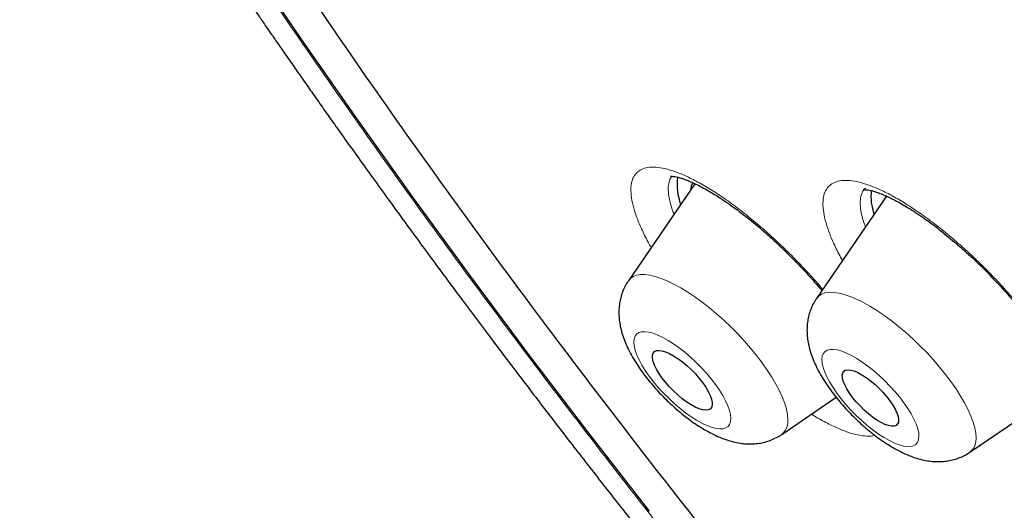
# Model space of a CAD drawing. Units: millimetres. Extents: x 8 to 971, y 12 to 977.
# Drawn here: x 767 to 778, y 502 to 507 of the extents above; entities that cross this region are included whole.
import ezdxf

# ---------------------------------------------------------------- set-up
doc = ezdxf.new("R2010")
doc.units = ezdxf.units.MM

msp = doc.modelspace()

# ---------------------------------------------------------------- linework, layer by layer
at = {"color": 7, "linetype": 'Continuous', "lineweight": 30}
for p, q in [((774.376, 505.553), (773.628, 504.461)), ((776.532, 505.412), (775.743, 504.261)), ((775.352, 502.733), (775.965, 503.151)), ((777.467, 502.534), (778.144, 502.995))]:
    msp.add_line(p, q, dxfattribs=at)
at = {"color": 7, "linetype": 'Continuous', "lineweight": 30, "flags": 128}
for points in [[(773.865, 501.871), (773.172, 502.761), (772.495, 503.652), (771.833, 504.541), (771.186, 505.428), (770.556, 506.312), (769.942, 507.194), (769.346, 508.072), (768.767, 508.945), (768.206, 509.814), (767.663, 510.678), (767.138, 511.535), (766.633, 512.385), (766.147, 513.229), (765.681, 514.065), (765.234, 514.892), (764.808, 515.71), (764.403, 516.519), (764.018, 517.318)], [(774.351, 505.565), (774.335, 505.524), (774.326, 505.48)], [(776.526, 505.416), (776.519, 505.398), (776.517, 505.39)], [(774.464, 503.314), (774.498, 503.264), (774.526, 503.216), (774.548, 503.171), (774.563, 503.13), (774.57, 503.093), (774.57, 503.062), (774.562, 503.037), (774.547, 503.019), (774.525, 503.009), (774.497, 503.006), (774.463, 503.01), (774.423, 503.022), (774.38, 503.041), (774.333, 503.066), (774.284, 503.098), (774.234, 503.135), (774.184, 503.177), (774.135, 503.223), (774.088, 503.271), (774.044, 503.321), (774.005, 503.371), (773.971, 503.421), (773.943, 503.469), (773.921, 503.514), (773.906, 503.555), (773.899, 503.592), (773.899, 503.623), (773.907, 503.648), (773.922, 503.666), (773.944, 503.676), (773.972, 503.679), (774.006, 503.675), (774.046, 503.663), (774.089, 503.644), (774.136, 503.619), (774.185, 503.587), (774.235, 503.55), (774.285, 503.508), (774.334, 503.462), (774.381, 503.414), (774.425, 503.364), (774.464, 503.314)], [(776.569, 503.112), (776.601, 503.064), (776.628, 503.018), (776.648, 502.975), (776.661, 502.936), (776.667, 502.901), (776.665, 502.873), (776.656, 502.851), (776.64, 502.835), (776.616, 502.827), (776.587, 502.826), (776.552, 502.833), (776.513, 502.847), (776.469, 502.868), (776.423, 502.895), (776.375, 502.928), (776.327, 502.966), (776.279, 503.008), (776.233, 503.054), (776.189, 503.101), (776.149, 503.15), (776.114, 503.198), (776.085, 503.245), (776.062, 503.29), (776.045, 503.331), (776.036, 503.368), (776.034, 503.399), (776.039, 503.425), (776.052, 503.444), (776.071, 503.456), (776.098, 503.46), (776.13, 503.457), (776.167, 503.447), (776.209, 503.43), (776.254, 503.405), (776.301, 503.375), (776.349, 503.339), (776.398, 503.299), (776.445, 503.255), (776.49, 503.208), (776.532, 503.16), (776.569, 503.112)]]:
    msp.add_lwpolyline(points, dxfattribs=at)
at = {"color": 252, "linetype": 'Continuous', "lineweight": 0, "flags": 128}
for points in [[(773.628, 504.461), (773.65, 504.486), (773.681, 504.508), (773.719, 504.523), (773.763, 504.531), (773.813, 504.531), (773.869, 504.524), (773.93, 504.51), (773.996, 504.488), (774.066, 504.46), (774.139, 504.424), (774.216, 504.383), (774.295, 504.335), (774.375, 504.281), (774.457, 504.222), (774.539, 504.158), (774.62, 504.089), (774.701, 504.017), (774.781, 503.942), (774.858, 503.864), (774.932, 503.784), (775.003, 503.702), (775.07, 503.62), (775.132, 503.538)], [(775.743, 504.261), (775.744, 504.262), (775.769, 504.29), (775.801, 504.311), (775.84, 504.325), (775.885, 504.332), (775.937, 504.331), (775.993, 504.323), (776.055, 504.308), (776.121, 504.285), (776.192, 504.256), (776.266, 504.219), (776.342, 504.176), (776.422, 504.128), (776.502, 504.073), (776.584, 504.013), (776.666, 503.948), (776.748, 503.879), (776.828, 503.807), (776.907, 503.731), (776.984, 503.653), (777.058, 503.572), (777.128, 503.491), (777.195, 503.409), (777.256, 503.327)], [(773.862, 503.389), (773.911, 503.326), (773.964, 503.262), (774.021, 503.2), (774.081, 503.14), (774.143, 503.082), (774.206, 503.028), (774.27, 502.978), (774.333, 502.933), (774.394, 502.894), (774.454, 502.861), (774.51, 502.834), (774.563, 502.814), (774.611, 502.801), (774.655, 502.796), (774.692, 502.798), (774.724, 502.807), (774.749, 502.824), (774.766, 502.847), (774.777, 502.877), (774.78, 502.914), (774.776, 502.956), (774.765, 503.004), (774.746, 503.056), (774.721, 503.112), (774.689, 503.171), (774.651, 503.233), (774.607, 503.296), (774.558, 503.359), (774.505, 503.423), (774.448, 503.485), (774.388, 503.545), (774.326, 503.603), (774.263, 503.657), (774.2, 503.707), (774.137, 503.752), (774.075, 503.791), (774.015, 503.824), (773.959, 503.851), (773.906, 503.871), (773.858, 503.884), (773.814, 503.889), (773.777, 503.887), (773.745, 503.878), (773.72, 503.861), (773.703, 503.838), (773.692, 503.808), (773.689, 503.771), (773.693, 503.729), (773.704, 503.681), (773.723, 503.629), (773.748, 503.573), (773.78, 503.514), (773.818, 503.452), (773.862, 503.389)], [(775.973, 503.197), (776.021, 503.133), (776.074, 503.07), (776.131, 503.007), (776.19, 502.947), (776.252, 502.889), (776.315, 502.834), (776.378, 502.784), (776.441, 502.738), (776.503, 502.698), (776.563, 502.664), (776.62, 502.637), (776.673, 502.616), (776.722, 502.603), (776.766, 502.596), (776.804, 502.598), (776.836, 502.606), (776.862, 502.622), (776.88, 502.645), (776.892, 502.674), (776.896, 502.71), (776.893, 502.752), (776.882, 502.799), (776.864, 502.851), (776.84, 502.906), (776.808, 502.965), (776.771, 503.026), (776.727, 503.089), (776.679, 503.153), (776.626, 503.216), (776.57, 503.278), (776.51, 503.339), (776.449, 503.397), (776.386, 503.452), (776.322, 503.502), (776.259, 503.547), (776.197, 503.587), (776.137, 503.621), (776.08, 503.649), (776.027, 503.67), (775.978, 503.683), (775.934, 503.689), (775.896, 503.688), (775.864, 503.68), (775.838, 503.664), (775.82, 503.641), (775.808, 503.612), (775.804, 503.576), (775.808, 503.534), (775.818, 503.487), (775.836, 503.435), (775.861, 503.38), (775.892, 503.321), (775.93, 503.26), (775.973, 503.197)], [(775.132, 503.538), (775.19, 503.457), (775.242, 503.376), (775.288, 503.298), (775.327, 503.222), (775.361, 503.15), (775.387, 503.081), (775.406, 503.017), (775.418, 502.957), (775.423, 502.903), (775.42, 502.854), (775.41, 502.812), (775.393, 502.776), (775.369, 502.747), (775.352, 502.733)], [(777.256, 503.327), (777.313, 503.245), (777.364, 503.165), (777.409, 503.088), (777.448, 503.012), (777.48, 502.94), (777.506, 502.872), (777.524, 502.808), (777.535, 502.749), (777.539, 502.696), (777.535, 502.648), (777.524, 502.607), (777.506, 502.572), (777.48, 502.544), (777.463, 502.531)]]:
    msp.add_lwpolyline(points, dxfattribs=at)
at = {"color": 7, "linetype": 'Continuous', "lineweight": 30}
for centre, radius, start, end in [((774.846, 505.546), 0.67, 173.0168, 199.8325), ((776.978, 505.411), 0.622, 173.909, 199.2244)]:
    msp.add_arc(centre, radius, start, end, dxfattribs=at)
at = {"color": 252, "linetype": 'Continuous', "lineweight": 0}
for points, knots in [([(762.63, 536.801), (762.666, 536.843), (762.907, 537.114), (763.453, 537.512), (764.272, 537.988), (765.201, 538.345), (766.224, 538.593), (767.343, 538.73), (768.552, 538.755), (769.848, 538.667), (771.227, 538.469), (772.684, 538.159), (774.215, 537.739), (775.815, 537.21), (777.479, 536.575), (779.202, 535.834), (780.978, 534.99), (782.803, 534.047), (784.669, 533.006), (786.571, 531.871), (788.503, 530.646), (790.46, 529.335), (792.434, 527.941), (794.421, 526.47), (796.412, 524.925), (798.403, 523.311), (800.387, 521.635), (802.358, 519.9), (804.309, 518.113), (806.234, 516.278), (808.128, 514.403), (809.984, 512.492), (811.797, 510.551), (813.56, 508.588), (815.269, 506.608), (816.917, 504.616), (818.501, 502.621), (820.014, 500.627), (821.452, 498.641), (822.81, 496.669), (824.084, 494.718), (825.271, 492.793), (826.366, 490.901), (827.366, 489.048), (828.268, 487.239), (829.069, 485.48), (829.766, 483.777), (830.358, 482.135), (830.842, 480.559), (831.217, 479.054), (831.481, 477.625), (831.635, 476.277), (831.676, 475.013), (831.607, 473.838), (831.425, 472.755), (831.133, 471.768), (830.728, 470.882), (830.26, 470.138), (829.876, 469.74), (829.706, 469.563)], [0, 0, 0, 0, 0.003203, 0.021066, 0.038929, 0.056792, 0.074656, 0.092519, 0.110382, 0.128245, 0.146108, 0.163971, 0.181834, 0.199697, 0.21756, 0.235424, 0.253287, 0.27115, 0.289013, 0.306876, 0.324739, 0.342602, 0.360466, 0.378329, 0.396192, 0.414055, 0.431918, 0.449781, 0.467644, 0.485507, 0.503371, 0.521234, 0.539097, 0.55696, 0.574823, 0.592686, 0.610549, 0.628412, 0.646275, 0.664139, 0.682002, 0.699865, 0.717728, 0.735591, 0.753454, 0.771317, 0.789181, 0.807044, 0.824907, 0.84277, 0.860633, 0.878496, 0.896359, 0.914222, 0.932085, 0.949949, 0.967812, 0.985675, 1, 1, 1, 1]), ([(762.659, 520.421), (762.43, 521.041), (761.974, 522.276), (761.468, 524.016), (761.099, 525.658), (760.878, 527.195), (760.803, 528.63), (760.873, 529.956), (761.085, 531.165), (761.44, 532.243), (761.938, 533.186), (762.578, 533.993), (763.36, 534.665), (764.28, 535.199), (765.328, 535.593), (766.497, 535.842), (767.784, 535.944), (769.187, 535.897), (770.708, 535.704), (772.338, 535.364), (774.062, 534.884), (775.868, 534.266), (777.747, 533.51), (779.701, 532.618), (781.728, 531.588), (783.82, 530.427), (785.958, 529.146), (788.125, 527.754), (790.312, 526.257), (792.518, 524.654), (794.743, 522.945), (796.979, 521.139), (799.205, 519.252), (801.404, 517.299), (803.564, 515.287), (805.687, 513.218), (807.772, 511.09), (809.81, 508.914), (811.786, 506.709), (813.681, 504.491), (815.487, 502.272), (817.204, 500.051), (818.831, 497.829), (820.362, 495.614), (821.786, 493.425), (823.089, 491.282), (824.266, 489.192), (825.313, 487.159), (826.241, 485.175), (826.749, 483.911), (827.004, 483.276)], [0, 0, 0, 0, 0.020985, 0.041789, 0.062502, 0.083215, 0.104018, 0.125, 0.145987, 0.166791, 0.187505, 0.208217, 0.229019, 0.25, 0.270986, 0.291791, 0.312505, 0.333217, 0.354019, 0.375, 0.395986, 0.416791, 0.437505, 0.458217, 0.479019, 0.5, 0.520986, 0.541791, 0.562505, 0.583217, 0.604019, 0.625, 0.645986, 0.666791, 0.687505, 0.708217, 0.729019, 0.75, 0.770986, 0.791791, 0.812505, 0.833217, 0.854019, 0.875, 0.895985, 0.916789, 0.937502, 0.958215, 0.979017, 1, 1, 1, 1]), ([(782.574, 501.543), (782.473, 501.668), (781.975, 502.293), (781.153, 503.414), (780.118, 504.894), (779.177, 506.354), (778.327, 507.783), (777.578, 509.172), (776.932, 510.514), (776.393, 511.799), (775.966, 513.021), (775.652, 514.17), (775.454, 515.242), (775.372, 516.228), (775.408, 517.122), (775.56, 517.92), (775.829, 518.616), (776.212, 519.205), (776.708, 519.686), (777.312, 520.053), (778.022, 520.305), (778.832, 520.441), (779.739, 520.46), (780.735, 520.362), (781.818, 520.143), (782.861, 519.854), (783.571, 519.588), (783.867, 519.477)], [0, 0, 0, 0, 0.010536, 0.052255, 0.093975, 0.135695, 0.177414, 0.219134, 0.260853, 0.302573, 0.344292, 0.386012, 0.427731, 0.469451, 0.51117, 0.55289, 0.594609, 0.636329, 0.678048, 0.719768, 0.761487, 0.803207, 0.844926, 0.886646, 0.928365, 0.970085, 1, 1, 1, 1]), ([(789.901, 484.948), (789.207, 485.565), (787.818, 486.803), (785.765, 488.736), (783.745, 490.714), (781.773, 492.732), (779.818, 494.82), (777.889, 496.975), (775.996, 499.193), (774.181, 501.425), (772.453, 503.658), (770.824, 505.881), (769.3, 508.083), (767.886, 510.258), (766.586, 512.401), (765.404, 514.501), (764.35, 516.547), (763.418, 518.532), (762.912, 519.791), (762.659, 520.421)], [0, 0, 0, 0, 0.056574, 0.113415, 0.17016, 0.226689, 0.283221, 0.342868, 0.402514, 0.462416, 0.522329, 0.581975, 0.64161, 0.701258, 0.760903, 0.820805, 0.880718, 0.940364, 1, 1, 1, 1]), ([(802.428, 484.833), (802.872, 484.63), (803.762, 484.225), (805.014, 483.768), (806.17, 483.433), (807.221, 483.224), (808.169, 483.13), (809.031, 483.148), (809.802, 483.277), (810.477, 483.517), (811.052, 483.867), (811.523, 484.323), (811.888, 484.884), (812.144, 485.546), (812.289, 486.305), (812.323, 487.156), (812.245, 488.093), (812.057, 489.112), (811.758, 490.206), (811.351, 491.368), (810.839, 492.591), (810.225, 493.867), (809.511, 495.189), (808.704, 496.548), (807.808, 497.936), (806.827, 499.344), (805.769, 500.764), (804.64, 502.188), (803.447, 503.605), (802.197, 505.008), (800.898, 506.388), (799.558, 507.736), (798.185, 509.044), (796.787, 510.304), (795.374, 511.508), (793.954, 512.649), (792.535, 513.72), (791.127, 514.714), (789.738, 515.625), (788.377, 516.447), (787.052, 517.176), (785.771, 517.806), (784.542, 518.334), (783.373, 518.757), (782.271, 519.072), (781.243, 519.278), (780.295, 519.372), (779.433, 519.354), (778.662, 519.225), (777.987, 518.984), (777.412, 518.635), (776.941, 518.178), (776.576, 517.617), (776.32, 516.955), (776.175, 516.197), (776.141, 515.346), (776.219, 514.408), (776.408, 513.389), (776.706, 512.295), (777.113, 511.133), (777.624, 509.911), (778.242, 508.634), (778.838, 507.512), (779.263, 506.806), (779.415, 506.555)], [0, 0, 0, 0, 0.017292, 0.034584, 0.051876, 0.068068, 0.08426, 0.100453, 0.116645, 0.132837, 0.14903, 0.165222, 0.181414, 0.197607, 0.213799, 0.229991, 0.246184, 0.262376, 0.278568, 0.294761, 0.310953, 0.327145, 0.343338, 0.35953, 0.375722, 0.391915, 0.408107, 0.424299, 0.440492, 0.456684, 0.472876, 0.489069, 0.505261, 0.521453, 0.537646, 0.553838, 0.57003, 0.586223, 0.602415, 0.618607, 0.6348, 0.650992, 0.667184, 0.683377, 0.699569, 0.715761, 0.731954, 0.748146, 0.764338, 0.780531, 0.796723, 0.812915, 0.829108, 0.8453, 0.861493, 0.877685, 0.893877, 0.91007, 0.926262, 0.942454, 0.958646, 0.974839, 0.991031, 1, 1, 1, 1]), ([(803.171, 485.08), (803.397, 484.998), (803.952, 484.795), (804.803, 484.562), (805.72, 484.376), (806.587, 484.291), (807.375, 484.307), (808.08, 484.425), (808.697, 484.645), (809.223, 484.965), (809.654, 485.382), (809.987, 485.895), (810.221, 486.501), (810.353, 487.194), (810.384, 487.973), (810.313, 488.83), (810.141, 489.762), (809.868, 490.762), (809.496, 491.824), (809.028, 492.942), (808.466, 494.109), (807.813, 495.318), (807.075, 496.561), (806.255, 497.83), (805.359, 499.118), (804.391, 500.416), (803.359, 501.718), (802.268, 503.014), (801.125, 504.297), (799.937, 505.558), (798.711, 506.791), (797.456, 507.987), (796.178, 509.139), (794.886, 510.241), (793.587, 511.284), (792.29, 512.263), (791.003, 513.172), (789.733, 514.004), (788.488, 514.756), (787.276, 515.422), (786.105, 515.999), (784.982, 516.482), (783.913, 516.868), (782.905, 517.156), (781.965, 517.344), (781.098, 517.43), (780.31, 517.414), (779.605, 517.295), (778.988, 517.076), (778.462, 516.756), (778.031, 516.339), (777.698, 515.826), (777.464, 515.22), (777.331, 514.527), (777.301, 513.748), (777.369, 512.892), (777.551, 511.955), (777.711, 511.299), (777.836, 510.941), (777.838, 510.937)], [0, 0, 0, 0, 0.011406, 0.027988, 0.045984, 0.063981, 0.081977, 0.099974, 0.117971, 0.135967, 0.153964, 0.17196, 0.189957, 0.207954, 0.22595, 0.243947, 0.261943, 0.27994, 0.297937, 0.315933, 0.33393, 0.351926, 0.369923, 0.387919, 0.405916, 0.423913, 0.441909, 0.459906, 0.477902, 0.495899, 0.513896, 0.531892, 0.549889, 0.567885, 0.585882, 0.603879, 0.621875, 0.639872, 0.657868, 0.675865, 0.693861, 0.711858, 0.729855, 0.747851, 0.765848, 0.783844, 0.801841, 0.819838, 0.837834, 0.855831, 0.873827, 0.891824, 0.909821, 0.927817, 0.945814, 0.96381, 0.981807, 0.999803, 1, 1, 1, 1]), ([(773.885, 504.836), (773.873, 504.857), (773.831, 504.929), (773.775, 505.046), (773.717, 505.184), (773.678, 505.31), (773.657, 505.422), (773.654, 505.519), (773.67, 505.599), (773.704, 505.663), (773.756, 505.708), (773.825, 505.735), (773.91, 505.743), (774.011, 505.731), (774.125, 505.7), (774.252, 505.651), (774.39, 505.584), (774.538, 505.499), (774.692, 505.399), (774.852, 505.283), (775.016, 505.154), (775.18, 505.014), (775.344, 504.863), (775.505, 504.705), (775.66, 504.54), (775.763, 504.426), (775.812, 504.367), (775.814, 504.364)], [0, 0, 0, 0, 0.016438, 0.059011, 0.10158, 0.144285, 0.186855, 0.229455, 0.272189, 0.314788, 0.357436, 0.400219, 0.442868, 0.485554, 0.528376, 0.571063, 0.613763, 0.656598, 0.699297, 0.741975, 0.784791, 0.827471, 0.870107, 0.912878, 0.955514, 0.99799, 1, 1, 1, 1]), ([(774.117, 505.636), (774.107, 505.62), (774.086, 505.587), (774.075, 505.519), (774.077, 505.437), (774.097, 505.342), (774.119, 505.266), (774.139, 505.219), (774.142, 505.212)], [0, 0, 0, 0, 0.188782, 0.382715, 0.576029, 0.769155, 0.962908, 1, 1, 1, 1]), ([(776.036, 504.689), (776.022, 504.714), (775.978, 504.792), (775.922, 504.913), (775.868, 505.05), (775.832, 505.174), (775.815, 505.284), (775.816, 505.38), (775.835, 505.459), (775.873, 505.52), (775.929, 505.563), (776.002, 505.587), (776.091, 505.593), (776.195, 505.579), (776.312, 505.546), (776.443, 505.494), (776.583, 505.425), (776.733, 505.339), (776.889, 505.236), (777.051, 505.119), (777.215, 504.989), (777.38, 504.847), (777.544, 504.695), (777.705, 504.536), (777.86, 504.371), (778.008, 504.202), (778.143, 504.036), (778.224, 503.928), (778.262, 503.876)], [0, 0, 0, 0, 0.019097, 0.058364, 0.097757, 0.137024, 0.17631, 0.215723, 0.25501, 0.294331, 0.333775, 0.373096, 0.412446, 0.451923, 0.491274, 0.53064, 0.570132, 0.609499, 0.648858, 0.688343, 0.727702, 0.767036, 0.806495, 0.845828, 0.885127, 0.924551, 0.96385, 1, 1, 1, 1]), ([(776.299, 505.503), (776.294, 505.5), (776.273, 505.485), (776.251, 505.443), (776.235, 505.378), (776.235, 505.297), (776.251, 505.203), (776.271, 505.126), (776.291, 505.077), (776.295, 505.067)], [0, 0, 0, 0, 0.055036, 0.234783, 0.414345, 0.594487, 0.774049, 0.953478, 1, 1, 1, 1]), ([(776.402, 502.722), (776.401, 502.722), (776.377, 502.713), (776.314, 502.713), (776.214, 502.724), (776.098, 502.756), (775.97, 502.807), (775.833, 502.874), (775.735, 502.932), (775.686, 502.961)], [0, 0, 0, 0, 0.006795, 0.172757, 0.339252, 0.505206, 0.671253, 0.837829, 1, 1, 1, 1])]:
    msp.add_open_spline(points, degree=3, knots=knots, dxfattribs=at)
at = {"color": 7, "linetype": 'Continuous', "lineweight": 30}
for points, knots in [([(762.629, 536.813), (762.594, 536.778), (762.53, 536.714), (762.447, 536.629), (762.383, 536.562), (762.334, 536.51), (762.292, 536.465), (762.257, 536.426), (762.217, 536.382), (762.167, 536.326), (762.105, 536.254), (762.045, 536.183), (761.992, 536.118), (761.949, 536.066), (761.911, 536.018), (761.88, 535.979), (761.852, 535.942), (761.82, 535.902), (761.782, 535.851), (761.74, 535.794), (761.697, 535.735), (761.657, 535.68), (761.623, 535.631), (761.592, 535.586), (761.563, 535.543), (761.533, 535.498), (761.502, 535.451), (761.47, 535.402), (761.434, 535.347), (761.395, 535.285), (761.354, 535.218), (761.316, 535.154), (761.28, 535.094), (761.237, 535.018), (761.181, 534.919), (761.117, 534.8), (761.057, 534.684), (761, 534.57), (760.942, 534.448), (760.883, 534.32), (760.829, 534.197), (760.787, 534.097), (760.754, 534.015), (760.727, 533.947), (760.699, 533.876), (760.671, 533.801), (760.643, 533.726), (760.618, 533.656), (760.597, 533.595), (760.577, 533.538), (760.557, 533.477), (760.535, 533.408), (760.508, 533.323), (760.479, 533.229), (760.45, 533.131), (760.425, 533.04), (760.401, 532.951), (760.378, 532.864), (760.356, 532.776), (760.335, 532.688), (760.314, 532.598), (760.293, 532.502), (760.27, 532.396), (760.247, 532.277), (760.222, 532.147), (760.199, 532.01), (760.175, 531.861), (760.152, 531.705), (760.131, 531.545), (760.114, 531.396), (760.099, 531.258), (760.087, 531.129), (760.077, 531.007), (760.068, 530.884), (760.06, 530.755), (760.053, 530.615), (760.047, 530.468), (760.042, 530.314), (760.039, 530.154), (760.038, 529.986), (760.038, 529.817), (760.041, 529.654), (760.045, 529.505), (760.05, 529.37), (760.055, 529.246), (760.061, 529.132), (760.067, 529.027), (760.073, 528.924), (760.081, 528.814), (760.091, 528.687), (760.103, 528.545), (760.117, 528.395), (760.132, 528.243), (760.147, 528.106), (760.161, 527.986), (760.173, 527.882), (760.186, 527.782), (760.198, 527.691), (760.209, 527.61), (760.219, 527.542), (760.227, 527.483), (760.236, 527.42), (760.248, 527.34), (760.264, 527.236), (760.284, 527.113), (760.307, 526.976), (760.332, 526.831), (760.36, 526.675), (760.391, 526.509), (760.425, 526.331), (760.461, 526.153), (760.498, 525.979), (760.533, 525.817), (760.566, 525.668), (760.597, 525.535), (760.625, 525.418), (760.649, 525.315), (760.672, 525.22), (760.696, 525.123), (760.722, 525.018), (760.751, 524.904), (760.783, 524.781), (760.82, 524.644), (760.861, 524.49), (760.906, 524.329), (760.953, 524.162), (761.001, 523.993), (761.055, 523.81), (761.106, 523.64), (761.153, 523.489), (761.192, 523.364), (761.228, 523.248), (761.26, 523.147), (761.288, 523.062), (761.309, 522.996), (761.325, 522.947), (761.339, 522.904), (761.355, 522.855), (761.377, 522.79), (761.403, 522.711), (761.462, 522.537), (761.551, 522.279), (761.668, 521.946), (761.775, 521.653), (761.87, 521.398), (761.954, 521.179), (762.034, 520.97), (762.112, 520.772), (762.185, 520.588), (762.253, 520.418), (762.315, 520.267), (762.369, 520.135), (762.416, 520.022), (762.456, 519.926), (762.486, 519.855), (762.507, 519.805), (762.521, 519.772), (762.534, 519.741), (762.55, 519.702), (762.573, 519.648), (762.604, 519.577), (762.64, 519.492), (762.681, 519.398), (762.723, 519.301), (762.81, 519.101), (762.926, 518.839), (763.075, 518.511), (763.213, 518.211), (763.362, 517.892), (763.524, 517.551), (763.7, 517.187), (763.89, 516.801), (764.064, 516.454), (764.214, 516.16), (764.33, 515.935), (764.437, 515.729), (764.533, 515.545), (764.612, 515.396), (764.673, 515.281), (764.718, 515.196), (764.757, 515.124), (764.787, 515.067), (764.813, 515.02), (764.843, 514.964), (764.884, 514.888), (764.94, 514.785), (765.007, 514.66), (765.087, 514.514), (765.179, 514.347), (765.283, 514.16), (765.398, 513.954), (765.523, 513.73), (765.771, 513.294), (766.144, 512.649), (766.594, 511.894), (766.994, 511.238), (767.339, 510.682), (767.692, 510.123), (768.006, 509.635), (768.27, 509.228), (768.478, 508.912), (768.673, 508.619), (768.853, 508.349), (769.011, 508.114), (769.148, 507.912), (769.264, 507.741), (769.37, 507.587), (769.462, 507.452), (769.539, 507.341), (769.611, 507.236), (769.688, 507.125), (769.781, 506.992), (769.877, 506.853), (769.977, 506.711), (770.079, 506.566), (770.189, 506.409), (770.31, 506.238), (770.445, 506.048), (770.594, 505.84), (770.755, 505.616), (770.928, 505.376), (771.117, 505.116), (771.322, 504.836), (771.548, 504.53), (771.796, 504.196), (772.067, 503.834), (772.358, 503.449), (772.669, 503.042), (772.999, 502.613), (773.343, 502.17), (773.701, 501.715), (774.071, 501.249), (774.46, 500.764), (774.87, 500.258), (775.309, 499.723), (775.78, 499.156), (776.283, 498.557), (776.81, 497.937), (777.362, 497.297), (777.94, 496.636), (778.531, 495.969), (779.136, 495.296), (779.753, 494.62), (780.393, 493.927), (781.058, 493.218), (781.726, 492.518), (782.394, 491.826), (783.063, 491.144), (783.751, 490.451), (784.46, 489.748), (785.19, 489.036), (785.94, 488.314), (786.688, 487.606), (787.433, 486.911), (788.174, 486.231), (788.931, 485.546), (789.593, 484.956), (790.003, 484.597), (790.155, 484.465)], [0, 0, 0, 0, 0.002524, 0.004738, 0.006649, 0.008292, 0.009693, 0.010852, 0.011919, 0.014023, 0.016404, 0.019185, 0.021045, 0.022854, 0.0244, 0.025682, 0.026725, 0.027994, 0.02969, 0.031724, 0.033603, 0.035459, 0.03702, 0.03835, 0.039716, 0.041146, 0.042641, 0.044196, 0.045802, 0.047894, 0.050035, 0.052035, 0.053864, 0.05558, 0.059016, 0.062977, 0.066344, 0.069448, 0.073242, 0.077144, 0.080676, 0.083979, 0.085836, 0.087759, 0.089798, 0.091953, 0.094168, 0.096173, 0.097835, 0.099326, 0.101003, 0.102936, 0.105112, 0.108095, 0.110767, 0.113199, 0.115599, 0.117984, 0.120364, 0.122742, 0.12512, 0.127632, 0.13043, 0.133593, 0.137114, 0.140751, 0.144374, 0.148804, 0.152917, 0.156714, 0.160227, 0.163475, 0.166476, 0.169447, 0.172699, 0.176183, 0.179815, 0.183593, 0.18752, 0.1916, 0.195795, 0.199727, 0.203297, 0.206451, 0.209342, 0.21203, 0.214516, 0.216678, 0.219224, 0.222176, 0.22553, 0.229012, 0.232476, 0.235924, 0.238284, 0.240636, 0.242929, 0.244977, 0.246761, 0.248283, 0.249542, 0.250656, 0.252502, 0.254802, 0.257556, 0.260672, 0.263835, 0.267019, 0.2708, 0.27461, 0.278449, 0.282147, 0.28559, 0.288707, 0.291498, 0.293951, 0.296054, 0.297894, 0.299884, 0.302051, 0.304397, 0.306921, 0.309647, 0.312776, 0.316353, 0.319477, 0.322876, 0.326551, 0.330502, 0.333025, 0.335599, 0.337909, 0.339899, 0.34157, 0.342921, 0.343759, 0.344471, 0.345428, 0.346685, 0.34824, 0.350089, 0.356864, 0.363268, 0.369302, 0.37367, 0.37782, 0.381754, 0.385471, 0.388959, 0.392123, 0.394942, 0.39737, 0.399467, 0.401234, 0.40267, 0.403403, 0.404006, 0.404489, 0.405152, 0.406137, 0.407444, 0.409068, 0.410824, 0.412606, 0.414413, 0.421759, 0.426894, 0.432252, 0.437969, 0.444055, 0.450511, 0.457335, 0.464524, 0.468824, 0.47276, 0.476332, 0.47954, 0.482383, 0.484049, 0.485539, 0.486779, 0.487762, 0.488492, 0.489224, 0.490643, 0.492427, 0.494575, 0.497088, 0.499965, 0.503146, 0.506678, 0.510558, 0.514563, 0.528912, 0.543333, 0.552547, 0.561789, 0.571061, 0.580354, 0.585938, 0.591134, 0.595942, 0.600363, 0.604396, 0.607461, 0.610257, 0.612784, 0.615013, 0.616829, 0.618222, 0.620129, 0.622292, 0.624713, 0.626895, 0.629252, 0.631783, 0.63452, 0.637602, 0.641044, 0.644618, 0.648512, 0.652726, 0.65726, 0.662113, 0.66761, 0.673466, 0.679682, 0.686257, 0.693192, 0.700487, 0.707694, 0.715221, 0.723067, 0.731232, 0.739717, 0.749065, 0.758773, 0.768839, 0.779264, 0.790049, 0.801192, 0.812027, 0.823181, 0.834655, 0.846448, 0.85856, 0.869849, 0.881402, 0.893219, 0.9053, 0.917645, 0.930254, 0.943127, 0.955159, 0.967412, 0.979887, 0.992582, 1, 1, 1, 1]), ([(795.747, 480.593), (795.68, 480.643), (794.713, 481.369), (792.861, 482.886), (790.21, 485.133), (787.61, 487.481), (785.055, 489.914), (782.562, 492.423), (780.144, 494.99), (777.818, 497.6), (775.598, 500.238), (773.498, 502.886), (771.529, 505.528), (769.705, 508.149), (768.037, 510.732), (766.535, 513.26), (765.208, 515.72), (764.064, 518.094), (763.112, 520.369), (762.355, 522.531), (761.799, 524.566), (761.448, 526.462), (761.304, 528.207), (761.367, 529.79), (761.637, 531.201), (762.113, 532.433), (762.791, 533.477), (763.668, 534.326), (764.738, 534.977), (765.993, 535.423), (767.428, 535.664), (769.032, 535.697), (770.796, 535.522), (772.71, 535.14), (774.76, 534.554), (776.935, 533.767), (779.221, 532.785), (781.605, 531.609), (784.027, 530.286), (785.681, 529.269), (786.487, 528.774)], [0, 0, 0, 0, 0.002044, 0.029705, 0.056694, 0.083684, 0.110673, 0.137662, 0.164652, 0.191641, 0.218631, 0.24562, 0.27261, 0.299599, 0.326589, 0.353578, 0.380568, 0.407557, 0.434547, 0.461536, 0.488526, 0.515515, 0.542505, 0.569494, 0.596484, 0.623473, 0.650462, 0.677452, 0.704441, 0.731431, 0.75842, 0.78541, 0.812399, 0.839389, 0.866378, 0.893368, 0.920357, 0.947347, 0.974336, 1, 1, 1, 1]), ([(774.103, 505.636), (774.103, 505.636), (774.102, 505.636), (774.11, 505.636), (774.127, 505.636), (774.153, 505.633), (774.186, 505.626), (774.226, 505.614), (774.273, 505.598), (774.327, 505.576), (774.388, 505.548), (774.455, 505.514), (774.527, 505.474), (774.605, 505.428), (774.686, 505.376), (774.77, 505.318), (774.857, 505.255), (774.945, 505.188), (775.034, 505.117), (775.123, 505.042), (775.212, 504.963), (775.303, 504.881), (775.393, 504.794), (775.483, 504.704), (775.572, 504.612), (775.659, 504.518), (775.737, 504.431), (775.785, 504.375), (775.805, 504.351)], [0, 0, 0, 0, 0.017765, 0.052536, 0.086747, 0.121056, 0.155769, 0.190486, 0.225629, 0.262315, 0.300378, 0.339637, 0.379882, 0.420884, 0.462416, 0.504255, 0.546196, 0.588003, 0.629539, 0.670772, 0.712012, 0.753962, 0.796332, 0.839022, 0.881934, 0.92495, 0.967922, 1, 1, 1, 1]), ([(776.269, 505.486), (776.269, 505.486), (776.269, 505.486), (776.278, 505.487), (776.295, 505.486), (776.321, 505.483), (776.355, 505.477), (776.395, 505.466), (776.443, 505.45), (776.497, 505.428), (776.558, 505.401), (776.626, 505.367), (776.698, 505.328), (776.776, 505.282), (776.857, 505.23), (776.942, 505.173), (777.029, 505.111), (777.117, 505.044), (777.207, 504.972), (777.297, 504.897), (777.387, 504.818), (777.478, 504.736), (777.568, 504.65), (777.658, 504.561), (777.747, 504.469), (777.834, 504.376), (777.919, 504.281), (778, 504.186), (778.078, 504.09), (778.152, 503.996), (778.21, 503.919), (778.241, 503.874), (778.251, 503.86)], [0, 0, 0, 0, 0.017092, 0.047825, 0.077821, 0.107753, 0.137862, 0.167373, 0.198017, 0.229815, 0.26267, 0.296449, 0.331002, 0.366165, 0.40178, 0.437695, 0.473775, 0.509897, 0.545949, 0.581815, 0.617513, 0.653623, 0.690019, 0.726651, 0.763454, 0.800355, 0.837259, 0.874076, 0.910724, 0.947141, 0.983267, 1, 1, 1, 1]), ([(773.628, 504.46), (773.625, 504.455), (773.607, 504.432), (773.583, 504.386), (773.556, 504.323), (773.537, 504.257), (773.525, 504.191), (773.52, 504.123), (773.522, 504.054), (773.53, 503.983), (773.545, 503.909), (773.568, 503.832), (773.6, 503.75), (773.64, 503.666), (773.687, 503.581), (773.737, 503.501), (773.774, 503.449), (773.791, 503.425)], [0, 0, 0, 0, 0.015184, 0.074688, 0.133753, 0.192773, 0.252267, 0.312824, 0.375289, 0.440713, 0.510449, 0.585923, 0.667861, 0.754714, 0.841714, 0.926185, 1, 1, 1, 1]), ([(775.744, 504.26), (775.74, 504.256), (775.723, 504.233), (775.699, 504.187), (775.672, 504.124), (775.653, 504.059), (775.641, 503.992), (775.636, 503.924), (775.637, 503.855), (775.645, 503.785), (775.66, 503.711), (775.683, 503.634), (775.715, 503.552), (775.754, 503.468), (775.801, 503.383), (775.85, 503.305), (775.885, 503.256), (775.9, 503.235)], [0, 0, 0, 0, 0.014184, 0.074264, 0.133892, 0.193478, 0.253507, 0.314624, 0.377635, 0.443624, 0.513924, 0.590005, 0.672615, 0.760222, 0.848082, 0.93341, 1, 1, 1, 1]), ([(773.791, 503.425), (773.801, 503.412), (773.83, 503.373), (773.882, 503.309), (773.946, 503.235), (774.013, 503.164), (774.083, 503.095), (774.154, 503.029), (774.228, 502.966), (774.304, 502.907), (774.382, 502.851), (774.462, 502.8), (774.546, 502.752), (774.633, 502.71), (774.721, 502.675), (774.805, 502.65), (774.882, 502.635), (774.956, 502.627), (775.028, 502.627), (775.098, 502.633), (775.165, 502.647), (775.23, 502.668), (775.292, 502.697), (775.333, 502.719), (775.351, 502.733), (775.351, 502.733)], [0, 0, 0, 0, 0.026119, 0.075565, 0.124344, 0.172696, 0.22089, 0.269146, 0.317652, 0.366674, 0.416527, 0.467622, 0.52048, 0.575734, 0.633849, 0.683795, 0.729676, 0.772339, 0.812737, 0.8516, 0.889427, 0.92657, 0.96326, 0.999674, 1, 1, 1, 1]), ([(775.9, 503.235), (775.91, 503.221), (775.939, 503.182), (775.99, 503.118), (776.054, 503.044), (776.121, 502.972), (776.19, 502.903), (776.262, 502.837), (776.335, 502.774), (776.411, 502.714), (776.489, 502.658), (776.569, 502.606), (776.652, 502.558), (776.739, 502.515), (776.826, 502.479), (776.91, 502.453), (776.988, 502.437), (777.062, 502.428), (777.134, 502.427), (777.204, 502.432), (777.272, 502.445), (777.338, 502.465), (777.4, 502.493), (777.443, 502.516), (777.464, 502.532), (777.466, 502.534)], [0, 0, 0, 0, 0.026, 0.075268, 0.123837, 0.17195, 0.219876, 0.267845, 0.316034, 0.364701, 0.414158, 0.464796, 0.517122, 0.571752, 0.629208, 0.679412, 0.725531, 0.768311, 0.808731, 0.847541, 0.885266, 0.922273, 0.958804, 0.995039, 1, 1, 1, 1])]:
    msp.add_open_spline(points, degree=3, knots=knots, dxfattribs=at)

doc.saveas('drawing.dxf')
